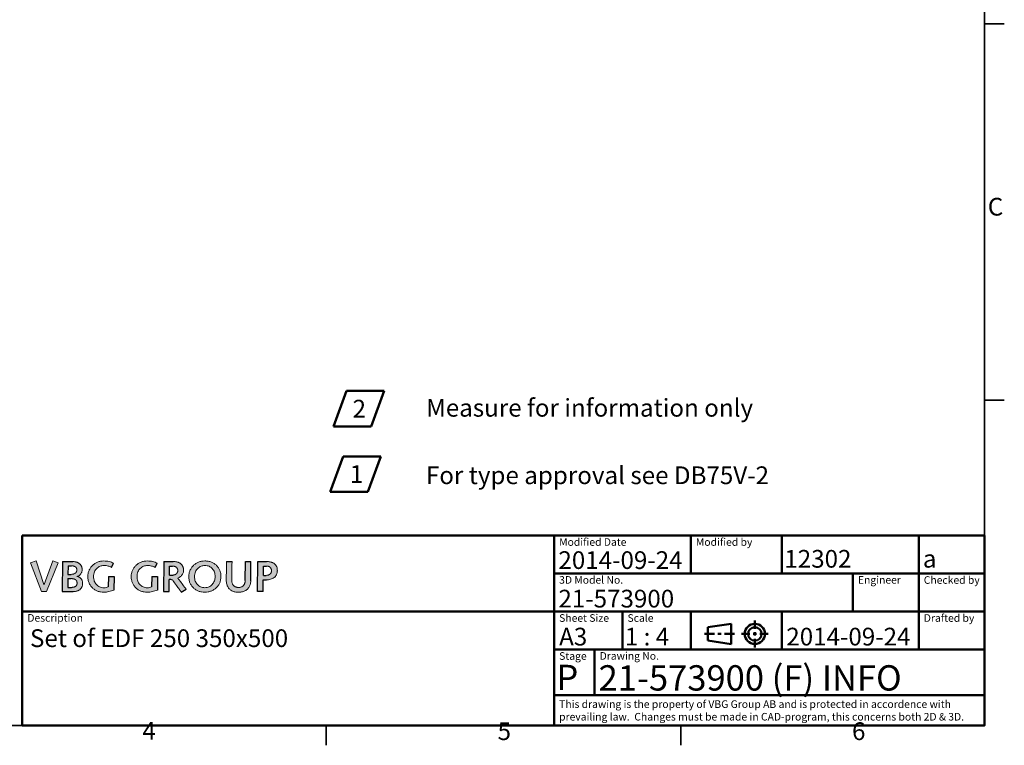
# Model space of a CAD drawing. Units: millimetres. Extents: x 24 to 1656, y 24 to 1168.
# Drawn here: x 878 to 1656, y 24 to 597 of the extents above; entities that cross this region are included whole.
import ezdxf
from ezdxf.enums import TextEntityAlignment as Align

# ---------------------------------------------------------------- set-up
doc = ezdxf.new("R2010")
doc.units = ezdxf.units.MM
doc.header["$LTSCALE"] = 4
for name, color, linetype, lineweight in [('Border_0', 7, 'Continuous', 35), ('Border_2', 7, 'Continuous', 35), ('Sketch Geometry(ISO)', 7, 'Continuous', 35), ('Symbols(ISO)', 7, 'Continuous', 18)]:
    doc.layers.add(name, color=color, linetype=linetype, lineweight=lineweight)
doc.layers.add('Hatch', color=179, linetype='Continuous', lineweight=18, true_color=0x1e1e47)
doc.layers.add('Lager 1', color=252, linetype='Continuous', lineweight=25, true_color=0x878787)
doc.styles.add('Border_1', font='arial.ttf')
doc.styles.get("Standard").update_dxf_attribs({"font": 'arial.ttf'})
doc.styles.add('STANDARD-1', font='arial.ttf')
doc.styles.add('Text Style20', font='arial.ttf')
doc.styles.add('VBG-RF-ISO', font='arial.ttf')

# ---------------------------------------------------------------- blocks, each defined once
blk = doc.blocks.new('Borders Default Border')
at = {"layer": 'Border_0'}
for p, q in [((410, 148.5), (413.9, 148.5)), ((410, 74.25), (413.9, 74.25)), ((280, 10), (280, 6.1)), ((350, 10), (350, 6.1))]:
    blk.add_line(p, q, dxfattribs=at)
at = {"layer": 'Border_0', "flags": 128}
blk.add_lwpolyline([(10, 10), (10, 287), (410, 287), (410, 10), (10, 10)], dxfattribs=at)
at = {"layer": 'Border_2', "char_height": 3.5, "attachment_point": 7, "style": 'Border_1'}
for s, insert in [('C', (410.64, 109.57)), ('4', (243.71, 6.1)), ('5', (313.85, 6.04)), ('6', (383.83, 6.04))]:
    blk.add_mtext(s, dxfattribs=dict(at, insert=insert))
blk = doc.blocks.new('Title Blocks Info VBG Group')
at = {"layer": 'Hatch', "true_color": 0x888888}
blk.add_hatch(color=252, dxfattribs=at).paths.add_polyline_path([(2.76, 32.55), (4.28, 27.88), (4.3, 27.88), (6, 32.55), (7.07, 32.2), (4.8, 26.49), (3.77, 26.49), (1.65, 32.2)])
h = blk.add_hatch(color=252, dxfattribs=at)
edge = h.paths.add_edge_path(flags=0)
edge.add_spline(control_points=[(9.73, 27.33), (9.78, 27.33), (9.86, 27.34), (9.98, 27.35), (10.1, 27.36), (10.2, 27.39), (10.3, 27.42), (10.39, 27.46), (10.47, 27.5), (10.54, 27.55), (10.61, 27.61), (10.66, 27.67), (10.71, 27.74), (10.75, 27.81), (10.78, 27.89), (10.81, 28.01), (10.82, 28.13), (10.81, 28.27), (10.8, 28.37), (10.78, 28.46), (10.75, 28.55), (10.7, 28.64), (10.65, 28.71), (10.59, 28.78), (10.52, 28.84), (10.44, 28.89), (10.35, 28.94), (10.26, 28.98), (10.15, 29.01), (10.03, 29.04), (9.9, 29.05), (9.77, 29.07), (9.67, 29.07), (9.62, 29.07)], knot_values=[-0.325189, -0.325189, -0.325189, -0.325189, -0.312241, -0.300061, -0.288603, -0.27781, -0.267622, -0.257969, -0.248774, -0.23995, -0.231405, -0.223041, -0.214755, -0.206448, -0.198022, -0.189387, -0.171198, -0.160272, -0.149951, -0.140141, -0.130731, -0.121591, -0.11258, -0.103548, -0.094343, -0.084821, -0.074847, -0.064305, -0.053092, -0.041122, -0.028322, -0.014632, 0, 0, 0, 0], degree=3, periodic=0)
edge.add_line((9.62, 29.07), (9.01, 29.07))
edge.add_line((9.01, 29.07), (8.99, 27.33))
edge.add_line((8.99, 27.33), (9.73, 27.33))
edge = h.paths.add_edge_path(flags=0)
edge.add_line((9.73, 31.59), (9.03, 31.59))
edge.add_line((9.03, 31.59), (9.02, 29.91))
edge.add_line((9.02, 29.91), (9.67, 29.91))
edge.add_spline(control_points=[(9.67, 29.91), (9.74, 29.91), (9.88, 29.91), (10.08, 29.95), (10.27, 30.01), (10.41, 30.09), (10.5, 30.17), (10.57, 30.23), (10.63, 30.3), (10.68, 30.38), (10.71, 30.46), (10.74, 30.56), (10.76, 30.66), (10.77, 30.76), (10.76, 30.86), (10.75, 30.96), (10.73, 31.04), (10.7, 31.12), (10.66, 31.2), (10.61, 31.27), (10.55, 31.33), (10.49, 31.38), (10.42, 31.43), (10.34, 31.47), (10.26, 31.51), (10.16, 31.54), (10.06, 31.56), (9.92, 31.58), (9.8, 31.59), (9.73, 31.59)], knot_values=[0, 0, 0, 0, 0.021256, 0.041783, 0.061434, 0.080221, 0.089372, 0.098428, 0.107474, 0.116614, 0.125972, 0.135687, 0.145907, 0.156783, 0.166623, 0.175943, 0.184835, 0.193398, 0.201742, 0.20998, 0.218223, 0.226581, 0.235153, 0.244028, 0.253283, 0.262982, 0.273179, 0.283917, 0.307133, 0.307133, 0.307133, 0.307133], degree=3, periodic=0)
edge = h.paths.add_edge_path()
edge.add_line((7.87, 26.49), (10.04, 26.49))
edge.add_spline(control_points=[(10.04, 26.49), (10.1, 26.5), (10.24, 26.5), (10.44, 26.52), (10.62, 26.56), (10.8, 26.6), (10.97, 26.67), (11.12, 26.74), (11.27, 26.83), (11.4, 26.93), (11.51, 27.04), (11.62, 27.16), (11.71, 27.29), (11.78, 27.44), (11.84, 27.59), (11.88, 27.76), (11.91, 27.93), (11.92, 28.13), (11.9, 28.37), (11.84, 28.61), (11.75, 28.84), (11.62, 29.03), (11.45, 29.2), (11.26, 29.34), (11.03, 29.44), (10.86, 29.48), (10.77, 29.5)], knot_values=[0, 0, 0, 0, 0.020642, 0.040467, 0.05953, 0.077891, 0.095619, 0.112792, 0.129499, 0.145841, 0.161929, 0.177885, 0.193843, 0.20994, 0.22632, 0.243129, 0.260509, 0.278601, 0.304873, 0.329883, 0.353947, 0.377446, 0.400835, 0.424633, 0.449405, 0.47574, 0.47574, 0.47574, 0.47574], degree=3, periodic=0)
edge.add_line((10.77, 29.5), (10.77, 29.51))
edge.add_spline(control_points=[(10.77, 29.51), (10.84, 29.53), (10.99, 29.55), (11.19, 29.64), (11.36, 29.77), (11.52, 29.93), (11.64, 30.13), (11.74, 30.36), (11.8, 30.62), (11.82, 30.86), (11.81, 31.07), (11.78, 31.22), (11.74, 31.38), (11.68, 31.52), (11.61, 31.65), (11.53, 31.78), (11.42, 31.9), (11.31, 32), (11.18, 32.1), (11.04, 32.19), (10.89, 32.26), (10.72, 32.32), (10.55, 32.37), (10.36, 32.4), (10.16, 32.43), (10.03, 32.43), (9.96, 32.43)], knot_values=[0, 0, 0, 0, 0.021707, 0.043142, 0.064743, 0.086946, 0.110187, 0.134894, 0.161494, 0.190411, 0.206849, 0.222801, 0.238389, 0.253735, 0.268964, 0.284197, 0.299553, 0.315146, 0.331082, 0.347461, 0.364376, 0.381912, 0.400148, 0.419157, 0.439007, 0.459762, 0.459762, 0.459762, 0.459762], degree=3, periodic=0)
edge.add_line((9.96, 32.43), (7.93, 32.43))
edge.add_line((7.93, 32.43), (7.87, 26.49))
h = blk.add_hatch(color=252, dxfattribs=at)
edge = h.paths.add_edge_path()
edge.add_line((18.14, 29.5), (18.1, 26.8))
edge.add_spline(control_points=[(18.1, 26.8), (17.77, 26.69), (17.28, 26.51), (16.61, 26.4), (16.05, 26.36), (15.46, 26.41), (14.85, 26.58), (14.3, 26.86), (13.83, 27.23), (13.44, 27.68), (13.15, 28.22), (12.97, 28.82), (12.91, 29.46), (12.97, 30.09), (13.15, 30.68), (13.45, 31.21), (13.84, 31.67), (14.32, 32.05), (14.86, 32.33), (15.47, 32.51), (16.08, 32.56), (16.65, 32.53), (17.16, 32.45), (17.62, 32.31), (17.9, 32.18), (18.03, 32.11)], knot_values=[0, 0, 0, 0, 0.10426, 0.155087, 0.204613, 0.270275, 0.332966, 0.393595, 0.453049, 0.512256, 0.572251, 0.634218, 0.699514, 0.762862, 0.824046, 0.884138, 0.943928, 1.004029, 1.064989, 1.127426, 1.192133, 1.247446, 1.29898, 1.346825, 1.391111, 1.391111, 1.391111, 1.391111], degree=3, periodic=0)
edge.add_line((18.03, 32.11), (17.63, 31.29))
edge.add_spline(control_points=[(17.63, 31.29), (17.51, 31.34), (17.29, 31.44), (16.92, 31.56), (16.53, 31.64), (16.13, 31.67), (15.73, 31.63), (15.36, 31.52), (15.02, 31.34), (14.71, 31.08), (14.44, 30.77), (14.24, 30.39), (14.1, 29.94), (14.06, 29.47), (14.1, 29), (14.21, 28.58), (14.38, 28.2), (14.62, 27.87), (14.92, 27.61), (15.27, 27.41), (15.68, 27.29), (16.11, 27.25), (16.55, 27.29), (16.82, 27.38), (16.95, 27.42)], knot_values=[0, 0, 0, 0, 0.037178, 0.075051, 0.114721, 0.157593, 0.195091, 0.233192, 0.27202, 0.31174, 0.352678, 0.395415, 0.44084, 0.490149, 0.536923, 0.580615, 0.621936, 0.661713, 0.700907, 0.740596, 0.781932, 0.826084, 0.871521, 0.91194, 0.91194, 0.91194, 0.91194], degree=3, periodic=0)
edge.add_line((16.95, 27.42), (16.99, 29.5))
edge.add_line((16.99, 29.5), (18.14, 29.5))
h = blk.add_hatch(color=252, dxfattribs=at)
edge = h.paths.add_edge_path()
edge.add_spline(control_points=[(26.68, 26.8), (26.35, 26.69), (25.86, 26.51), (25.19, 26.4), (24.63, 26.36), (24.04, 26.41), (23.43, 26.58), (22.88, 26.86), (22.41, 27.23), (22.02, 27.68), (21.73, 28.22), (21.54, 28.82), (21.48, 29.46), (21.55, 30.09), (21.73, 30.68), (22.03, 31.21), (22.42, 31.67), (22.89, 32.05), (23.44, 32.33), (24.05, 32.51), (24.66, 32.56), (25.23, 32.53), (25.74, 32.45), (26.2, 32.31), (26.48, 32.18), (26.61, 32.11)], knot_values=[0, 0, 0, 0, 0.10426, 0.155087, 0.204613, 0.270275, 0.332966, 0.393595, 0.453049, 0.512256, 0.572251, 0.634218, 0.699514, 0.762862, 0.824046, 0.884138, 0.943928, 1.004029, 1.064989, 1.127426, 1.192133, 1.247446, 1.29898, 1.346825, 1.391111, 1.391111, 1.391111, 1.391111], degree=3, periodic=0)
edge.add_line((26.61, 32.11), (26.21, 31.29))
edge.add_spline(control_points=[(26.21, 31.29), (26.09, 31.34), (25.86, 31.44), (25.5, 31.56), (25.11, 31.64), (24.7, 31.67), (24.31, 31.63), (23.94, 31.52), (23.6, 31.34), (23.28, 31.08), (23.02, 30.77), (22.81, 30.39), (22.68, 29.94), (22.64, 29.47), (22.68, 29), (22.78, 28.58), (22.96, 28.2), (23.2, 27.87), (23.5, 27.61), (23.85, 27.41), (24.25, 27.29), (24.69, 27.25), (25.13, 27.29), (25.4, 27.38), (25.53, 27.42)], knot_values=[0, 0, 0, 0, 0.037178, 0.075051, 0.114721, 0.157593, 0.195091, 0.233192, 0.27202, 0.31174, 0.352678, 0.395415, 0.44084, 0.490149, 0.536923, 0.580615, 0.621936, 0.661713, 0.700907, 0.740596, 0.781932, 0.826084, 0.871521, 0.91194, 0.91194, 0.91194, 0.91194], degree=3, periodic=0)
edge.add_line((25.53, 27.42), (25.57, 29.5))
edge.add_line((25.57, 29.5), (26.72, 29.5))
edge.add_line((26.72, 29.5), (26.68, 26.8))
h = blk.add_hatch(color=252, dxfattribs=at)
edge = h.paths.add_edge_path(flags=0)
edge.add_spline(control_points=[(29.69, 31.54), (29.76, 31.54), (29.89, 31.53), (30.08, 31.49), (30.22, 31.43), (30.33, 31.37), (30.4, 31.32), (30.46, 31.27), (30.52, 31.2), (30.57, 31.13), (30.61, 31.05), (30.65, 30.97), (30.67, 30.88), (30.69, 30.78), (30.69, 30.67), (30.69, 30.55), (30.67, 30.42), (30.63, 30.31), (30.59, 30.21), (30.53, 30.12), (30.47, 30.05), (30.4, 29.99), (30.3, 29.91), (30.17, 29.85), (30.01, 29.79), (29.86, 29.77), (29.76, 29.76), (29.71, 29.76)], knot_values=[0, 0, 0, 0, 0.020367, 0.039685, 0.058033, 0.066912, 0.075639, 0.084267, 0.092861, 0.101499, 0.110268, 0.119266, 0.128595, 0.13836, 0.148667, 0.16244, 0.174978, 0.18651, 0.197254, 0.207408, 0.217137, 0.226565, 0.235775, 0.253649, 0.270695, 0.2864, 0.299982, 0.299982, 0.299982, 0.299982], degree=3, periodic=0)
edge.add_line((29.71, 29.76), (29.04, 29.76))
edge.add_line((29.04, 29.76), (29.05, 31.54))
edge.add_line((29.05, 31.54), (29.69, 31.54))
edge = h.paths.add_edge_path()
edge.add_spline(control_points=[(29.82, 32.43), (29.91, 32.43), (30.08, 32.43), (30.32, 32.4), (30.54, 32.36), (30.74, 32.3), (30.93, 32.23), (31.09, 32.14), (31.24, 32.04), (31.37, 31.93), (31.49, 31.81), (31.58, 31.67), (31.66, 31.53), (31.73, 31.38), (31.78, 31.22), (31.83, 31), (31.85, 30.74), (31.83, 30.45), (31.77, 30.19), (31.67, 29.96), (31.53, 29.75), (31.36, 29.56), (31.17, 29.4), (30.94, 29.27), (30.78, 29.2), (30.69, 29.17)], knot_values=[0, 0, 0, 0, 0.025888, 0.049951, 0.072365, 0.093316, 0.112999, 0.131618, 0.14938, 0.166492, 0.183155, 0.199557, 0.215863, 0.23222, 0.248746, 0.265532, 0.300109, 0.327476, 0.353391, 0.378411, 0.403065, 0.42782, 0.45307, 0.479122, 0.506208, 0.506208, 0.506208, 0.506208], degree=3, periodic=0)
edge.add_line((30.69, 29.17), (32.38, 26.96))
edge.add_line((32.38, 26.96), (31.4, 26.37))
edge.add_line((31.4, 26.37), (29.76, 28.66))
edge.add_spline(control_points=[(29.76, 28.66), (29.75, 28.67), (29.74, 28.69), (29.72, 28.71), (29.7, 28.74), (29.67, 28.76), (29.65, 28.78), (29.63, 28.79), (29.61, 28.81), (29.58, 28.82), (29.56, 28.83), (29.53, 28.84), (29.5, 28.85), (29.48, 28.86), (29.45, 28.86), (29.42, 28.87), (29.39, 28.87), (29.37, 28.87), (29.36, 28.87)], knot_values=[0, 0, 0, 0, 0.003283, 0.006449, 0.009511, 0.012483, 0.01538, 0.018216, 0.021006, 0.023767, 0.026514, 0.02926, 0.032022, 0.034811, 0.037642, 0.040524, 0.04347, 0.046488, 0.046488, 0.046488, 0.046488], degree=3, periodic=0)
edge.add_line((29.36, 28.87), (29.02, 28.87))
edge.add_line((29.02, 28.87), (29.01, 26.49))
edge.add_line((29.01, 26.49), (27.89, 26.49))
edge.add_line((27.89, 26.49), (27.95, 32.43))
edge.add_line((27.95, 32.43), (29.82, 32.43))
h = blk.add_hatch(color=252, dxfattribs=at)
edge = h.paths.add_edge_path(flags=0)
edge.add_spline(control_points=[(36.04, 27.27), (36.19, 27.27), (36.48, 27.3), (36.88, 27.43), (37.23, 27.64), (37.53, 27.92), (37.77, 28.25), (37.94, 28.62), (38.05, 29.03), (38.09, 29.47), (38.05, 29.91), (37.95, 30.34), (37.77, 30.71), (37.53, 31.04), (37.23, 31.31), (36.88, 31.51), (36.48, 31.63), (36.07, 31.67), (35.67, 31.63), (35.3, 31.52), (34.95, 31.34), (34.64, 31.08), (34.38, 30.77), (34.17, 30.39), (34.04, 29.94), (34, 29.47), (34.03, 29), (34.14, 28.58), (34.32, 28.2), (34.56, 27.87), (34.85, 27.61), (35.21, 27.41), (35.61, 27.29), (35.9, 27.27), (36.04, 27.27)], knot_values=[-1, -1, -1, -1, -0.966946, -0.935762, -0.905529, -0.875546, -0.84533, -0.814569, -0.783063, -0.750653, -0.716405, -0.684062, -0.6532, -0.623317, -0.593816, -0.56398, -0.532992, -0.499964, -0.471919, -0.443423, -0.414384, -0.384677, -0.35406, -0.322097, -0.288124, -0.251245, -0.216263, -0.183586, -0.152682, -0.122933, -0.09362, -0.063936, -0.033021, 0, 0, 0, 0], degree=3, periodic=0)
edge = h.paths.add_edge_path()
edge.add_spline(control_points=[(36.04, 32.55), (35.83, 32.55), (35.4, 32.51), (34.8, 32.33), (34.25, 32.05), (33.78, 31.67), (33.39, 31.21), (33.09, 30.68), (32.9, 30.09), (32.84, 29.46), (32.9, 28.82), (33.08, 28.22), (33.38, 27.68), (33.76, 27.23), (34.24, 26.86), (34.79, 26.58), (35.4, 26.41), (36.04, 26.35), (36.69, 26.41), (37.3, 26.59), (37.85, 26.88), (38.32, 27.25), (38.71, 27.71), (39, 28.24), (39.19, 28.83), (39.25, 29.46), (39.19, 30.09), (39.02, 30.68), (38.74, 31.21), (38.37, 31.67), (37.9, 32.05), (37.35, 32.33), (36.72, 32.51), (36.27, 32.55), (36.04, 32.55)], knot_values=[0, 0, 0, 0, 0.032733, 0.064317, 0.095154, 0.125556, 0.155801, 0.186199, 0.217149, 0.249194, 0.282225, 0.313571, 0.343919, 0.373869, 0.403944, 0.434614, 0.466327, 0.499544, 0.532771, 0.564578, 0.595442, 0.625756, 0.655877, 0.686172, 0.71707, 0.749107, 0.781121, 0.811846, 0.841788, 0.871477, 0.901486, 0.932444, 0.965037, 1, 1, 1, 1], degree=3, periodic=0)
h = blk.add_hatch(color=252, dxfattribs=at)
edge = h.paths.add_edge_path()
edge.add_spline(control_points=[(41.41, 32.43), (41.4, 31.48), (41.39, 30.3), (41.38, 29.05), (41.38, 28.73), (41.38, 28.63), (41.38, 28.51), (41.4, 28.35), (41.45, 28.14), (41.53, 27.96), (41.63, 27.8), (41.76, 27.66), (41.9, 27.55), (42.06, 27.45), (42.24, 27.38), (42.43, 27.34), (42.63, 27.31), (42.85, 27.32), (43.06, 27.35), (43.26, 27.41), (43.44, 27.5), (43.59, 27.61), (43.72, 27.75), (43.83, 27.91), (43.91, 28.08), (43.97, 28.27), (44.01, 28.48), (44.02, 28.62), (44.02, 28.7)], knot_values=[0, 0, 0, 0, 0.284468, 0.355526, 0.373269, 0.381124, 0.386881, 0.408887, 0.42953, 0.449148, 0.468065, 0.486583, 0.504975, 0.523476, 0.542286, 0.561569, 0.581466, 0.604024, 0.626111, 0.646677, 0.666154, 0.684983, 0.703591, 0.722366, 0.741638, 0.761668, 0.782654, 0.804738, 0.804738, 0.804738, 0.804738], degree=3, periodic=0)
edge.add_line((44.02, 28.7), (44.06, 32.43))
edge.add_line((44.06, 32.43), (45.15, 32.43))
edge.add_line((45.15, 32.43), (45.12, 28.64))
edge.add_spline(control_points=[(45.12, 28.64), (45.11, 28.51), (45.1, 28.25), (45.02, 27.89), (44.89, 27.57), (44.72, 27.28), (44.51, 27.03), (44.25, 26.82), (43.97, 26.64), (43.65, 26.51), (43.3, 26.42), (42.93, 26.38), (42.55, 26.37), (42.17, 26.4), (41.82, 26.48), (41.5, 26.59), (41.2, 26.75), (40.94, 26.95), (40.72, 27.2), (40.54, 27.48), (40.41, 27.8), (40.32, 28.17), (40.28, 28.55), (40.28, 29.04), (40.29, 30.33), (40.3, 31.5), (40.32, 32.43)], knot_values=[0, 0, 0, 0, 0.039402, 0.076058, 0.110643, 0.143861, 0.176412, 0.208956, 0.24208, 0.276277, 0.311942, 0.349382, 0.388505, 0.426276, 0.462113, 0.49633, 0.529356, 0.56174, 0.594143, 0.627315, 0.662041, 0.6991, 0.739223, 0.776724, 0.846691, 1.126574, 1.126574, 1.126574, 1.126574], degree=3, periodic=0)
edge.add_line((40.32, 32.43), (41.41, 32.43))
h = blk.add_hatch(color=252, dxfattribs=at)
edge = h.paths.add_edge_path(flags=0)
edge.add_line((47.62, 31.54), (48.21, 31.54))
edge.add_spline(control_points=[(48.21, 31.54), (48.26, 31.54), (48.35, 31.53), (48.48, 31.52), (48.59, 31.49), (48.7, 31.45), (48.79, 31.4), (48.88, 31.35), (48.95, 31.29), (49.01, 31.22), (49.06, 31.15), (49.12, 31.05), (49.17, 30.93), (49.2, 30.78), (49.21, 30.64), (49.21, 30.53), (49.19, 30.43), (49.17, 30.34), (49.13, 30.25), (49.09, 30.17), (49.04, 30.09), (48.98, 30.02), (48.91, 29.96), (48.84, 29.9), (48.73, 29.84), (48.58, 29.77), (48.38, 29.72), (48.24, 29.71), (48.16, 29.71)], knot_values=[0, 0, 0, 0, 0.014287, 0.027356, 0.039374, 0.050508, 0.060916, 0.070744, 0.080118, 0.089142, 0.097893, 0.106419, 0.122854, 0.138392, 0.152683, 0.162916, 0.172771, 0.182331, 0.191678, 0.200886, 0.210028, 0.219168, 0.228361, 0.237659, 0.247104, 0.266556, 0.286972, 0.308529, 0.308529, 0.308529, 0.308529], degree=3, periodic=0)
edge.add_line((48.16, 29.71), (47.61, 29.71))
edge.add_line((47.61, 29.71), (47.62, 31.54))
edge = h.paths.add_edge_path()
edge.add_line((46.52, 32.43), (48.19, 32.43))
edge.add_spline(control_points=[(48.19, 32.43), (48.28, 32.43), (48.46, 32.43), (48.72, 32.4), (48.96, 32.36), (49.18, 32.31), (49.38, 32.24), (49.56, 32.15), (49.72, 32.06), (49.86, 31.94), (49.98, 31.82), (50.09, 31.68), (50.17, 31.53), (50.27, 31.31), (50.34, 31.01), (50.37, 30.68), (50.35, 30.4), (50.32, 30.2), (50.26, 30), (50.19, 29.82), (50.09, 29.66), (49.98, 29.51), (49.85, 29.38), (49.66, 29.22), (49.39, 29.05), (49.02, 28.92), (48.62, 28.83), (48.34, 28.82), (48.2, 28.82)], knot_values=[0, 0, 0, 0, 0.028038, 0.054032, 0.078145, 0.10056, 0.121481, 0.141132, 0.159762, 0.177634, 0.195023, 0.2122, 0.229425, 0.246929, 0.283502, 0.323161, 0.345289, 0.366186, 0.386112, 0.405322, 0.424057, 0.442538, 0.460955, 0.479465, 0.517185, 0.556362, 0.597188, 0.639567, 0.639567, 0.639567, 0.639567], degree=3, periodic=0)
edge.add_line((48.2, 28.82), (47.59, 28.82))
edge.add_line((47.59, 28.82), (47.58, 26.49))
edge.add_line((47.58, 26.49), (46.46, 26.49))
edge.add_line((46.46, 26.49), (46.52, 32.43))
at = {"layer": 'Lager 1', "lineweight": 5}
for p, q in [((1.65, 32.2), (2.76, 32.55)), ((3.77, 26.49), (1.65, 32.2)), ((2.76, 32.55), (4.28, 27.88)), ((4.3, 27.88), (6, 32.55)), ((7.07, 32.2), (4.8, 26.49)), ((6, 32.55), (7.07, 32.2)), ((4.28, 27.88), (4.3, 27.88)), ((4.8, 26.49), (3.77, 26.49))]:
    blk.add_line(p, q, dxfattribs=at)
at = {"layer": 'Lager 1'}
for p, q in [((7.93, 32.43), (7.87, 26.49)), ((7.93, 32.43), (9.96, 32.43)), ((9.03, 31.59), (9.02, 29.91)), ((9.03, 31.59), (9.73, 31.59)), ((17.63, 31.29), (18.03, 32.11)), ((26.21, 31.29), (26.61, 32.11)), ((27.95, 32.43), (27.89, 26.49)), ((27.95, 32.43), (29.82, 32.43)), ((29.04, 29.76), (29.05, 31.54)), ((29.05, 31.54), (29.69, 31.54)), ((40.32, 32.43), (41.41, 32.43)), ((44.02, 28.7), (44.06, 32.43)), ((44.06, 32.43), (45.15, 32.43)), ((45.12, 28.64), (45.15, 32.43)), ((46.46, 26.49), (46.52, 32.43)), ((46.52, 32.43), (48.19, 32.43)), ((47.61, 29.71), (47.62, 31.54)), ((47.62, 31.54), (48.21, 31.54)), ((9.02, 29.91), (9.67, 29.91)), ((16.99, 29.5), (16.95, 27.42)), ((16.99, 29.5), (18.14, 29.5)), ((18.14, 29.5), (18.1, 26.8)), ((25.57, 29.5), (25.53, 27.42)), ((25.57, 29.5), (26.72, 29.5)), ((26.72, 29.5), (26.68, 26.8)), ((29.04, 29.76), (29.71, 29.76)), ((47.61, 29.71), (48.16, 29.71)), ((9.01, 29.07), (8.99, 27.33)), ((8.99, 27.33), (9.73, 27.33)), ((9.01, 29.07), (9.62, 29.07)), ((29.01, 26.49), (29.02, 28.87)), ((29.36, 28.87), (29.02, 28.87)), ((47.58, 26.49), (47.59, 28.82)), ((47.59, 28.82), (48.2, 28.82)), ((7.87, 26.49), (10.04, 26.49)), ((27.89, 26.49), (29.01, 26.49)), ((31.4, 26.37), (32.38, 26.96)), ((47.58, 26.49), (46.46, 26.49))]:
    blk.add_line(p, q, dxfattribs=at)
at = {"layer": 'Lager 1', "lineweight": 5}
for points, knots in [([(9.67, 29.91), (9.74, 29.91), (9.88, 29.91), (10.08, 29.95), (10.27, 30.01), (10.41, 30.09), (10.5, 30.17), (10.57, 30.23), (10.63, 30.3), (10.68, 30.38), (10.71, 30.46), (10.74, 30.56), (10.76, 30.66), (10.77, 30.76), (10.76, 30.86), (10.75, 30.96), (10.73, 31.04), (10.7, 31.12), (10.66, 31.2), (10.61, 31.27), (10.55, 31.33), (10.49, 31.38), (10.42, 31.43), (10.34, 31.47), (10.26, 31.51), (10.16, 31.54), (10.06, 31.56), (9.92, 31.58), (9.8, 31.59), (9.73, 31.59)], [0, 0, 0, 0, 0.212557, 0.417835, 0.614342, 0.802206, 0.893715, 0.984285, 1.074745, 1.166143, 1.259721, 1.35687, 1.459069, 1.567825, 1.666233, 1.759433, 1.848345, 1.933979, 2.017421, 2.099796, 2.182232, 2.26581, 2.35153, 2.440281, 2.532831, 2.629825, 2.731793, 2.839168, 3.07133, 3.07133, 3.07133, 3.07133]), ([(9.96, 32.43), (10.03, 32.43), (10.16, 32.43), (10.36, 32.4), (10.55, 32.37), (10.72, 32.32), (10.89, 32.26), (11.04, 32.19), (11.18, 32.1), (11.31, 32), (11.42, 31.9), (11.53, 31.78), (11.61, 31.65), (11.68, 31.52), (11.74, 31.38), (11.78, 31.22), (11.81, 31.07), (11.82, 30.86), (11.8, 30.62), (11.74, 30.36), (11.64, 30.13), (11.52, 29.93), (11.36, 29.77), (11.19, 29.64), (10.99, 29.55), (10.84, 29.53), (10.77, 29.51)], [0, 0, 0, 0, 0.207547, 0.406046, 0.596136, 0.778497, 0.953858, 1.123008, 1.286801, 1.446161, 1.602087, 1.755648, 1.907979, 2.060265, 2.213727, 2.369603, 2.529125, 2.693504, 2.982673, 3.248678, 3.495751, 3.728155, 3.950191, 4.166198, 4.380545, 4.597616, 4.597616, 4.597616, 4.597616]), ([(18.1, 26.8), (17.77, 26.69), (17.28, 26.51), (16.61, 26.4), (16.05, 26.36), (15.46, 26.41), (14.85, 26.58), (14.3, 26.86), (13.83, 27.23), (13.44, 27.68), (13.15, 28.22), (12.97, 28.82), (12.91, 29.46), (12.97, 30.09), (13.15, 30.68), (13.45, 31.21), (13.84, 31.67), (14.32, 32.05), (14.86, 32.33), (15.47, 32.51), (16.08, 32.56), (16.65, 32.53), (17.16, 32.45), (17.62, 32.31), (17.9, 32.18), (18.03, 32.11)], [0, 0, 0, 0, 1.042597, 1.550871, 2.046126, 2.702748, 3.329661, 3.935953, 4.530491, 5.122564, 5.722506, 6.342178, 6.995138, 7.628617, 8.24046, 8.841376, 9.439285, 10.040286, 10.649888, 11.274259, 11.921335, 12.474456, 12.989802, 13.468249, 13.911112, 13.911112, 13.911112, 13.911112]), ([(17.63, 31.29), (17.51, 31.34), (17.29, 31.44), (16.92, 31.56), (16.53, 31.64), (16.13, 31.67), (15.73, 31.63), (15.36, 31.52), (15.02, 31.34), (14.71, 31.08), (14.44, 30.77), (14.24, 30.39), (14.1, 29.94), (14.06, 29.47), (14.1, 29), (14.21, 28.58), (14.38, 28.2), (14.62, 27.87), (14.92, 27.61), (15.27, 27.41), (15.68, 27.29), (16.11, 27.25), (16.55, 27.29), (16.82, 27.38), (16.95, 27.42)], [0, 0, 0, 0, 0.371776, 0.750512, 1.147206, 1.57593, 1.95091, 2.331921, 2.7202, 3.1174, 3.526779, 3.954145, 4.408399, 4.901494, 5.369228, 5.806152, 6.219361, 6.617134, 7.009072, 7.40596, 7.819324, 8.260839, 8.715211, 9.119403, 9.119403, 9.119403, 9.119403]), ([(26.68, 26.8), (26.35, 26.69), (25.86, 26.51), (25.19, 26.4), (24.63, 26.36), (24.04, 26.41), (23.43, 26.58), (22.88, 26.86), (22.41, 27.23), (22.02, 27.68), (21.73, 28.22), (21.54, 28.82), (21.48, 29.46), (21.55, 30.09), (21.73, 30.68), (22.03, 31.21), (22.42, 31.67), (22.89, 32.05), (23.44, 32.33), (24.05, 32.51), (24.66, 32.56), (25.23, 32.53), (25.74, 32.45), (26.2, 32.31), (26.48, 32.18), (26.61, 32.11)], [0, 0, 0, 0, 1.042597, 1.550871, 2.046126, 2.702748, 3.329661, 3.935953, 4.530491, 5.122564, 5.722506, 6.342178, 6.995138, 7.628617, 8.24046, 8.841376, 9.439285, 10.040286, 10.649888, 11.274259, 11.921335, 12.474456, 12.989802, 13.468249, 13.911112, 13.911112, 13.911112, 13.911112]), ([(26.21, 31.29), (26.09, 31.34), (25.86, 31.44), (25.5, 31.56), (25.11, 31.64), (24.7, 31.67), (24.31, 31.63), (23.94, 31.52), (23.6, 31.34), (23.28, 31.08), (23.02, 30.77), (22.81, 30.39), (22.68, 29.94), (22.64, 29.47), (22.68, 29), (22.78, 28.58), (22.96, 28.2), (23.2, 27.87), (23.5, 27.61), (23.85, 27.41), (24.25, 27.29), (24.69, 27.25), (25.13, 27.29), (25.4, 27.38), (25.53, 27.42)], [0, 0, 0, 0, 0.371776, 0.750512, 1.147206, 1.57593, 1.95091, 2.331921, 2.7202, 3.1174, 3.526779, 3.954145, 4.408399, 4.901494, 5.369228, 5.806152, 6.219361, 6.617134, 7.009072, 7.40596, 7.819324, 8.260839, 8.715211, 9.119403, 9.119403, 9.119403, 9.119403]), ([(29.71, 29.76), (29.76, 29.76), (29.86, 29.77), (30.01, 29.79), (30.17, 29.85), (30.3, 29.91), (30.4, 29.99), (30.47, 30.05), (30.53, 30.12), (30.59, 30.21), (30.63, 30.31), (30.67, 30.42), (30.69, 30.55), (30.69, 30.67), (30.69, 30.78), (30.67, 30.88), (30.65, 30.97), (30.61, 31.05), (30.57, 31.13), (30.52, 31.2), (30.46, 31.27), (30.4, 31.32), (30.33, 31.37), (30.22, 31.43), (30.08, 31.49), (29.89, 31.53), (29.76, 31.54), (29.69, 31.54)], [0, 0, 0, 0, 0.135823, 0.292873, 0.463339, 0.642074, 0.734178, 0.828459, 0.925743, 1.027282, 1.134726, 1.250044, 1.375423, 1.51316, 1.616226, 1.713879, 1.807169, 1.897147, 1.98484, 2.071215, 2.157156, 2.243435, 2.330706, 2.419494, 2.602976, 2.796157, 2.999825, 2.999825, 2.999825, 2.999825]), ([(29.82, 32.43), (29.91, 32.43), (30.08, 32.43), (30.32, 32.4), (30.54, 32.36), (30.74, 32.3), (30.93, 32.23), (31.09, 32.14), (31.24, 32.04), (31.37, 31.93), (31.49, 31.81), (31.58, 31.67), (31.66, 31.53), (31.73, 31.38), (31.78, 31.22), (31.83, 31), (31.85, 30.74), (31.83, 30.45), (31.77, 30.19), (31.67, 29.96), (31.53, 29.75), (31.36, 29.56), (31.17, 29.4), (30.94, 29.27), (30.78, 29.2), (30.69, 29.17)], [0, 0, 0, 0, 0.258878, 0.499508, 0.723648, 0.933156, 1.129987, 1.316175, 1.493797, 1.664922, 1.831555, 1.995566, 2.158634, 2.322203, 2.487458, 2.655325, 3.001089, 3.274761, 3.53391, 3.784114, 4.030646, 4.2782, 4.530698, 4.791225, 5.062085, 5.062085, 5.062085, 5.062085]), ([(36.04, 32.55), (36.27, 32.55), (36.72, 32.51), (37.35, 32.33), (37.9, 32.05), (38.37, 31.67), (38.74, 31.21), (39.02, 30.68), (39.19, 30.09), (39.25, 29.46), (39.19, 28.83), (39, 28.24), (38.71, 27.71), (38.32, 27.25), (37.85, 26.88), (37.3, 26.59), (36.69, 26.41), (36.04, 26.35), (35.4, 26.41), (34.79, 26.58), (34.24, 26.86), (33.76, 27.23), (33.38, 27.68), (33.08, 28.22), (32.9, 28.82), (32.84, 29.46), (32.9, 30.09), (33.09, 30.68), (33.39, 31.21), (33.78, 31.67), (34.25, 32.05), (34.8, 32.33), (35.4, 32.51), (35.83, 32.55), (36.04, 32.55)], [0, 0, 0, 0, 0.034963, 0.067556, 0.098514, 0.128523, 0.158212, 0.188154, 0.218879, 0.250893, 0.28293, 0.313828, 0.344123, 0.374244, 0.404558, 0.435422, 0.467229, 0.500456, 0.533673, 0.565386, 0.596056, 0.626131, 0.656081, 0.686429, 0.717775, 0.750806, 0.782851, 0.813801, 0.844199, 0.874444, 0.904846, 0.935683, 0.967267, 1, 1, 1, 1]), ([(36.04, 27.27), (36.19, 27.27), (36.48, 27.3), (36.88, 27.43), (37.23, 27.64), (37.53, 27.92), (37.77, 28.25), (37.94, 28.62), (38.05, 29.03), (38.09, 29.47), (38.05, 29.91), (37.95, 30.34), (37.77, 30.71), (37.53, 31.04), (37.23, 31.31), (36.88, 31.51), (36.48, 31.63), (36.07, 31.67), (35.67, 31.63), (35.3, 31.52), (34.95, 31.34), (34.64, 31.08), (34.38, 30.77), (34.17, 30.39), (34.04, 29.94), (34, 29.47), (34.03, 29), (34.14, 28.58), (34.32, 28.2), (34.56, 27.87), (34.85, 27.61), (35.21, 27.41), (35.61, 27.29), (35.9, 27.27), (36.04, 27.27)], [0, 0, 0, 0, 0.033054, 0.064238, 0.094471, 0.124454, 0.15467, 0.185431, 0.216937, 0.249347, 0.283595, 0.315938, 0.3468, 0.376683, 0.406184, 0.43602, 0.467008, 0.500036, 0.528081, 0.556577, 0.585616, 0.615323, 0.64594, 0.677903, 0.711876, 0.748755, 0.783737, 0.816414, 0.847318, 0.877067, 0.90638, 0.936064, 0.966979, 1, 1, 1, 1]), ([(45.12, 28.64), (45.11, 28.51), (45.1, 28.25), (45.02, 27.89), (44.89, 27.57), (44.72, 27.28), (44.51, 27.03), (44.25, 26.82), (43.97, 26.64), (43.65, 26.51), (43.3, 26.42), (42.93, 26.38), (42.55, 26.37), (42.17, 26.4), (41.82, 26.48), (41.5, 26.59), (41.2, 26.75), (40.94, 26.95), (40.72, 27.2), (40.54, 27.48), (40.41, 27.8), (40.32, 28.17), (40.28, 28.55), (40.28, 29.04), (40.29, 30.33), (40.3, 31.5), (40.32, 32.43)], [0, 0, 0, 0, 0.394022, 0.760579, 1.106429, 1.438608, 1.76412, 2.089563, 2.420802, 2.762769, 3.119421, 3.493816, 3.885049, 4.262763, 4.621126, 4.963299, 5.293559, 5.617396, 5.941433, 6.273149, 6.620412, 6.991003, 7.392233, 7.767236, 8.466913, 11.265745, 11.265745, 11.265745, 11.265745]), ([(41.41, 32.43), (41.4, 31.48), (41.39, 30.3), (41.38, 29.05), (41.38, 28.73), (41.38, 28.63), (41.38, 28.51), (41.4, 28.35), (41.45, 28.14), (41.53, 27.96), (41.63, 27.8), (41.76, 27.66), (41.9, 27.55), (42.06, 27.45), (42.24, 27.38), (42.43, 27.34), (42.63, 27.31), (42.85, 27.32), (43.06, 27.35), (43.26, 27.41), (43.44, 27.5), (43.59, 27.61), (43.72, 27.75), (43.83, 27.91), (43.91, 28.08), (43.97, 28.27), (44.01, 28.48), (44.02, 28.62), (44.02, 28.7)], [0, 0, 0, 0, 2.844683, 3.555263, 3.732685, 3.81124, 3.868815, 4.088865, 4.295303, 4.491483, 4.68065, 4.865833, 5.04975, 5.234761, 5.422857, 5.615693, 5.814657, 6.040243, 6.261108, 6.466773, 6.661544, 6.849832, 7.035912, 7.223663, 7.416378, 7.616679, 7.826542, 8.04738, 8.04738, 8.04738, 8.04738]), ([(48.16, 29.71), (48.24, 29.71), (48.38, 29.72), (48.58, 29.77), (48.73, 29.84), (48.84, 29.9), (48.91, 29.96), (48.98, 30.02), (49.04, 30.09), (49.09, 30.17), (49.13, 30.25), (49.17, 30.34), (49.19, 30.43), (49.21, 30.53), (49.21, 30.64), (49.2, 30.78), (49.17, 30.93), (49.12, 31.05), (49.06, 31.15), (49.01, 31.22), (48.95, 31.29), (48.88, 31.35), (48.79, 31.4), (48.7, 31.45), (48.59, 31.49), (48.48, 31.52), (48.35, 31.53), (48.26, 31.54), (48.21, 31.54)], [0, 0, 0, 0, 0.215564, 0.419726, 0.614246, 0.708696, 0.801675, 0.893612, 0.985005, 1.076425, 1.168512, 1.261976, 1.357581, 1.456132, 1.558463, 1.701364, 1.856748, 2.021097, 2.106362, 2.193868, 2.284108, 2.377852, 2.47613, 2.580211, 2.691549, 2.81173, 2.942413, 3.085288, 3.085288, 3.085288, 3.085288]), ([(48.19, 32.43), (48.28, 32.43), (48.46, 32.43), (48.72, 32.4), (48.96, 32.36), (49.18, 32.31), (49.38, 32.24), (49.56, 32.15), (49.72, 32.06), (49.86, 31.94), (49.98, 31.82), (50.09, 31.68), (50.17, 31.53), (50.27, 31.31), (50.34, 31.01), (50.37, 30.68), (50.35, 30.4), (50.32, 30.2), (50.26, 30), (50.19, 29.82), (50.09, 29.66), (49.98, 29.51), (49.85, 29.38), (49.66, 29.22), (49.39, 29.05), (49.02, 28.92), (48.62, 28.83), (48.34, 28.82), (48.2, 28.82)], [0, 0, 0, 0, 0.280379, 0.540318, 0.781452, 1.005604, 1.214808, 1.411323, 1.59762, 1.776343, 1.95023, 2.122004, 2.294245, 2.469289, 2.835015, 3.231606, 3.452888, 3.661861, 3.861122, 4.053221, 4.240574, 4.425379, 4.609545, 4.794652, 5.171849, 5.563621, 5.971881, 6.395666, 6.395666, 6.395666, 6.395666]), ([(10.77, 29.5), (10.86, 29.48), (11.03, 29.44), (11.26, 29.34), (11.45, 29.2), (11.62, 29.03), (11.75, 28.84), (11.84, 28.61), (11.9, 28.37), (11.92, 28.13), (11.91, 27.93), (11.88, 27.76), (11.84, 27.59), (11.78, 27.44), (11.71, 27.29), (11.62, 27.16), (11.51, 27.04), (11.4, 26.93), (11.27, 26.83), (11.12, 26.74), (10.97, 26.67), (10.8, 26.6), (10.62, 26.56), (10.44, 26.52), (10.24, 26.5), (10.1, 26.5), (10.04, 26.49)], [0, 0, 0, 0, 0.263346, 0.511072, 0.749047, 0.982938, 1.217936, 1.458575, 1.708673, 1.971393, 2.15231, 2.326115, 2.494202, 2.658006, 2.818975, 2.978547, 3.138112, 3.298992, 3.46241, 3.629484, 3.801216, 3.978494, 4.162102, 4.35273, 4.550983, 4.757401, 4.757401, 4.757401, 4.757401]), ([(10.77, 29.51), (10.77, 29.51), (10.77, 29.51), (10.77, 29.51), (10.77, 29.51), (10.77, 29.51), (10.77, 29.51), (10.77, 29.51), (10.77, 29.51), (10.77, 29.51), (10.77, 29.51), (10.77, 29.51), (10.77, 29.5), (10.77, 29.5), (10.77, 29.5), (10.77, 29.5), (10.77, 29.5), (10.77, 29.5), (10.77, 29.5), (10.77, 29.5), (10.77, 29.5), (10.77, 29.5), (10.77, 29.5), (10.77, 29.5), (10.77, 29.5)], [0, 0, 0, 0, 0.00004929, 0.00019297, 0.00042474, 0.00073831, 0.00112739, 0.00158568, 0.0021069, 0.00268475, 0.00398518, 0.00543663, 0.00859121, 0.0117458, 0.01319724, 0.01449767, 0.01507552, 0.01559674, 0.01605504, 0.01644412, 0.01675769, 0.01698946, 0.01713313, 0.01718243, 0.01718243, 0.01718243, 0.01718243]), ([(30.69, 29.17), (30.69, 29.17), (30.7, 29.16), (30.71, 29.14), (30.74, 29.11), (30.77, 29.07), (30.8, 29.02), (30.85, 28.96), (30.9, 28.9), (30.98, 28.79), (31.09, 28.65), (31.28, 28.4), (31.54, 28.06), (31.79, 27.73), (31.98, 27.48), (32.09, 27.33), (32.17, 27.23), (32.22, 27.16), (32.27, 27.11), (32.31, 27.06), (32.34, 27.02), (32.36, 26.99), (32.37, 26.97), (32.38, 26.96), (32.38, 26.96)], [0, 0, 0, 0, 0.007988, 0.031273, 0.068834, 0.119651, 0.182706, 0.256978, 0.341448, 0.435096, 0.645845, 0.881069, 1.392306, 1.903544, 2.138768, 2.349517, 2.443165, 2.527634, 2.601907, 2.664961, 2.715779, 2.75334, 2.776625, 2.784613, 2.784613, 2.784613, 2.784613]), ([(9.73, 27.33), (9.78, 27.33), (9.86, 27.34), (9.98, 27.35), (10.1, 27.36), (10.2, 27.39), (10.3, 27.42), (10.39, 27.46), (10.47, 27.5), (10.54, 27.55), (10.61, 27.61), (10.66, 27.67), (10.71, 27.74), (10.75, 27.81), (10.78, 27.89), (10.81, 28.01), (10.82, 28.13), (10.81, 28.27), (10.8, 28.37), (10.78, 28.46), (10.75, 28.55), (10.7, 28.64), (10.65, 28.71), (10.59, 28.78), (10.52, 28.84), (10.44, 28.89), (10.35, 28.94), (10.26, 28.98), (10.15, 29.01), (10.03, 29.04), (9.9, 29.05), (9.77, 29.07), (9.67, 29.07), (9.62, 29.07)], [0, 0, 0, 0, 0.129488, 0.251281, 0.365865, 0.473789, 0.57567, 0.6722, 0.764155, 0.852392, 0.93784, 1.021485, 1.10434, 1.187414, 1.271676, 1.358026, 1.53991, 1.649171, 1.752381, 1.850481, 1.944588, 2.035985, 2.126093, 2.216413, 2.308461, 2.403686, 2.50342, 2.608844, 2.720975, 2.840676, 2.968674, 3.105576, 3.251894, 3.251894, 3.251894, 3.251894]), ([(29.76, 28.66), (29.75, 28.67), (29.74, 28.69), (29.72, 28.71), (29.7, 28.74), (29.67, 28.76), (29.65, 28.78), (29.63, 28.79), (29.61, 28.81), (29.58, 28.82), (29.56, 28.83), (29.53, 28.84), (29.5, 28.85), (29.48, 28.86), (29.45, 28.86), (29.42, 28.87), (29.39, 28.87), (29.37, 28.87), (29.36, 28.87)], [0, 0, 0, 0, 0.032827, 0.0644856, 0.0951068, 0.1248285, 0.1537953, 0.1821565, 0.2100649, 0.2376744, 0.2651379, 0.2926045, 0.3202176, 0.3481127, 0.376416, 0.405243, 0.4346985, 0.4648761, 0.4648761, 0.4648761, 0.4648761]), ([(31.4, 26.37), (31.4, 26.38), (31.4, 26.38), (31.38, 26.4), (31.36, 26.43), (31.33, 26.48), (31.29, 26.53), (31.25, 26.59), (31.2, 26.66), (31.12, 26.76), (31.02, 26.91), (30.83, 27.17), (30.58, 27.52), (30.33, 27.86), (30.14, 28.13), (30.04, 28.27), (29.96, 28.38), (29.91, 28.45), (29.87, 28.51), (29.83, 28.56), (29.8, 28.6), (29.78, 28.63), (29.76, 28.65), (29.76, 28.66), (29.76, 28.66)], [0, 0, 0, 0, 0.008093, 0.031684, 0.069739, 0.121226, 0.18511, 0.26036, 0.345941, 0.440821, 0.654343, 0.892662, 1.410626, 1.92859, 2.166909, 2.380431, 2.475311, 2.560892, 2.636142, 2.700026, 2.751513, 2.789568, 2.813159, 2.821252, 2.821252, 2.821252, 2.821252])]:
    blk.add_open_spline(points, degree=3, knots=knots, dxfattribs=at)
at = {"layer": 'Sketch Geometry(ISO)', "color": 7, "linetype": 'Continuous', "lineweight": 50}
for p, q in [((0, 37.56), (0, 0.06)), ((0, 37.56), (190, 37.56)), ((105, 37.56), (105, 0.06)), ((132, 37.56), (132, 30.06)), ((150, 37.56), (150, 30.06)), ((177, 37.56), (177, 15.06)), ((190, 37.56), (190, 0.06)), ((105, 30.06), (190, 30.06)), ((164, 30.06), (164, 22.56)), ((0, 22.56), (190, 22.56)), ((118.5, 22.56), (118.5, 15.06)), ((132, 22.56), (132, 15.06)), ((150, 22.56), (150, 15.06)), ((139.99, 20.14), (135.34, 19.48)), ((135.34, 19.48), (135.34, 16.82)), ((139.99, 16.15), (139.99, 20.14)), ((144.64, 19.14), (144.64, 20.8)), ((136.66, 18.15), (134.67, 18.15)), ((137.33, 18.15), (137.99, 18.15)), ((138.66, 18.15), (140.65, 18.15)), ((143.64, 18.15), (141.98, 18.15)), ((144.31, 18.15), (144.97, 18.15)), ((144.64, 17.81), (144.64, 18.48)), ((145.64, 18.15), (147.3, 18.15)), ((135.34, 16.82), (139.99, 16.15)), ((144.64, 17.15), (144.64, 15.49)), ((105, 15.06), (190, 15.06)), ((113, 15.06), (113, 6.06)), ((105, 6.06), (190, 6.06)), ((190, 0.06), (0, 0.06))]:
    blk.add_line(p, q, dxfattribs=at)
for radius in [1.99, 1.33]:
    blk.add_circle((144.64, 18.15), radius, dxfattribs=at)
at = {"layer": 'Symbols(ISO)', "char_height": 1.5, "attachment_point": 1}
for s, insert, width in [('\\fArial|b0|i0;\\H1.5000;Modified Date', (106, 37.04), 17.0082), ('\\fArial|b0|i0;\\H1.5000;Modified by', (133, 37.04), 16.721), ('\\fArial|b0|i0;\\H1.5000;3D Model No.', (106, 29.56), 16.467), ('\\fArial|b0|i0;\\H1.5000;Engineer', (165, 29.56), 24.9235), ('\\fArial|b0|i0;\\H1.5000;Checked by', (178, 29.54), 24.6116), ('\\fArial|b0|i0;\\H1.5000;Description', (1, 22.06), 16.606), ('\\fArial|b0|i0;\\H1.5000;Sheet Size', (106, 22.04), 24.5116), ('\\fArial|b0|i0;\\H1.5000;Scale', (119.5, 22.04), 26.1714), ('\\fArial|b0|i0;\\H1.5000;Drafted by', (178, 22.04), 25.3671), ('\\fArial|b0|i0;\\H1.5000;Stage', (106, 14.54), 24.663), ('\\fArial|b0|i0;\\H1.5000;Drawing No.', (114, 14.56), 25.4469)]:
    blk.add_mtext(s, dxfattribs=dict(at, insert=insert, width=width))
at = {"layer": 'Symbols(ISO)', "insert": (106, 5.04), "char_height": 1.5, "width": 82.9494, "attachment_point": 1, "line_spacing_factor": 0.996}
blk.add_mtext('\\fArial|b0|i0;\\H1.5000;This drawing is the property of VBG Group AB and is protected in accordence with prevailing law.  Changes must be made in CAD-program, this concerns both 2D & 3D.', dxfattribs=at)
at = {"layer": 'Symbols(ISO)'}
for tag, p, height, style in [('Modification_No._001', (150.47, 31.22), 3.5, 'VBG-RF-ISO'), ('Modified_Date_001', (105.86, 30.96), 3.5, 'VBG-RF-ISO'), ('Issue_001', (177.82, 31.24), 3.5, 'VBG-RF-ISO'), ('PART_NUMBER_001', (105.86, 23.36), 3.5, 'VBG-RF-ISO'), ('Sheet_Size_001', (106, 15.86), 3.5, 'VBG-RF-ISO'), ('CSToolsScale_001', (118.97, 15.86), 3.5, 'VBG-RF-ISO'), ('Description1_001', (1.52, 15.56), 3.5, 'VBG-RF-ISO'), ('CREATION_DATE_001', (150.86, 15.86), 3.5, 'VBG-RF-ISO'), ('Stage_001', (105.46, 7.06), 5, 'Text Style20'), ('PART_NUMBER_001', (113.8, 6.97), 5, 'Text Style20')]:
    blk.add_attdef(tag, p, '', height=height, dxfattribs=dict(at, style=style))
at = {"layer": 'Symbols(ISO)', "style": 'VBG-RF-ISO'}
for tag, p in [('Description2', (1.74, 12.63)), ('Description3', (1.74, 6.15))]:
    blk.add_attdef(tag, text='', height=3.5, dxfattribs=at).set_placement(p, align=Align.TOP_LEFT)
blk = doc.blocks.new('Notruta')
at = {"layer": 'Sketch Geometry(ISO)', "color": 7, "linetype": 'Continuous', "lineweight": 50}
for p, q in [((-5, -3.5), (-2.45, 3.5)), ((-2.45, 3.5), (5, 3.5)), ((5, 3.5), (2.45, -3.5)), ((-5, -3.5), (2.45, -3.5))]:
    blk.add_line(p, q, dxfattribs=at)
at = {"layer": 'Symbols(ISO)', "color": 7, "style": 'STANDARD-1'}
blk.add_attdef('Ange_Notnummer_001', (-1.24, -1.74), '', height=3.5, dxfattribs=at)

msp = doc.modelspace()

# ---------------------------------------------------------------- block references
at = {"xscale": 4, "yscale": 4, "zscale": 4}
msp.add_blockref('Borders Default Border', (0, 0), dxfattribs=at)
msp.add_blockref('Notruta', (1145.839, 290.147), dxfattribs=at).add_auto_attribs({'Ange_Notnummer_001': '2'})
ref = msp.add_blockref('Notruta', (1143.191, 238.511), dxfattribs=dict(xscale=4, yscale=4, zscale=4))
ref.add_attrib('Ange_Notnummer_001', '1', (1138.736, 231.567), dxfattribs={"layer": 'Symbols(ISO)', "color": 7, "height": 14, "style": 'STANDARD-1'})
ref = msp.add_blockref('Title Blocks Info VBG Group', (880, 39.75), dxfattribs=dict(xscale=4, yscale=4, zscale=4))
ref.add_attrib('Description1_001', 'Set of EDF 250 350x500', (886.07, 101.979), dxfattribs={"layer": 'Symbols(ISO)', "height": 14, "style": 'VBG-RF-ISO'})
ref.add_attrib('PART_NUMBER_001', '21-573900', (1303.427, 133.204), dxfattribs={"layer": 'Symbols(ISO)', "height": 14, "style": 'VBG-RF-ISO'})
ref.add_attrib('PART_NUMBER_001', '21-573900 (F) INFO', (1335.181, 67.618), dxfattribs={"layer": 'Symbols(ISO)', "height": 20, "style": 'Text Style20'})
ref.add_attrib('CSToolsScale_001', '1 : 4', (1355.87, 103.21), dxfattribs={"layer": 'Symbols(ISO)', "height": 14, "style": 'VBG-RF-ISO'})
ref.add_attrib('Issue_001', 'a', (1591.293, 164.702), dxfattribs={"layer": 'Symbols(ISO)', "height": 14, "style": 'VBG-RF-ISO'})
ref.add_attrib('Modified_Date_001', '2014-09-24', (1303.427, 163.61), dxfattribs={"layer": 'Symbols(ISO)', "height": 14, "style": 'VBG-RF-ISO'})
ref.add_attrib('Modification_No._001', '12302', (1481.87, 164.644), dxfattribs={"layer": 'Symbols(ISO)', "height": 14, "style": 'VBG-RF-ISO'})
ref.add_attrib('Sheet_Size_001', 'A3', (1304, 103.21), dxfattribs={"layer": 'Symbols(ISO)', "height": 14, "style": 'VBG-RF-ISO'})
ref.add_attrib('CREATION_DATE_001', '2014-09-24', (1483.427, 103.21), dxfattribs={"layer": 'Symbols(ISO)', "height": 14, "style": 'VBG-RF-ISO'})
ref.add_attrib('Stage_001', 'P', (1301.844, 67.972), dxfattribs={"layer": 'Symbols(ISO)', "height": 20, "style": 'Text Style20'})

# ---------------------------------------------------------------- texts
at = {"layer": 'Symbols(ISO)', "char_height": 14, "attachment_point": 1, "style": 'VBG-RF-ISO'}
for s, insert, width in [('Measure for information only', (1198.977, 297.882), 261.81148), ('For type approval see DB75V-2', (1198.799, 244.611), 289.09254)]:
    msp.add_mtext(s, dxfattribs=dict(at, insert=insert, width=width))

doc.saveas('drawing.dxf')
